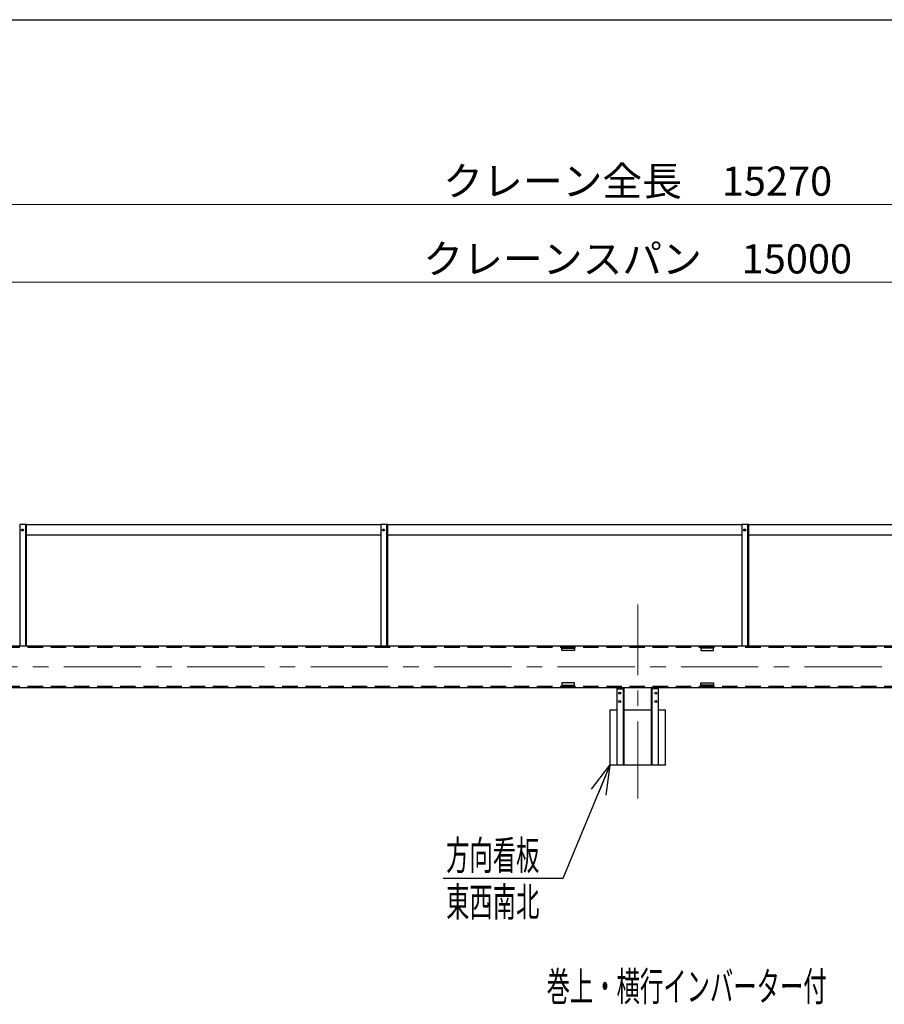
# Model space of a CAD drawing. Units: millimetres. Extents: x -185 to 185, y -134 to 137.
# Drawn here: x -108 to -19, y 32 to 134 of the extents above; entities that cross this region are included whole.
import ezdxf
from ezdxf.enums import TextEntityAlignment as Align

# ---------------------------------------------------------------- set-up
doc = ezdxf.new("R2010")
doc.units = ezdxf.units.MM
doc.header["$LTSCALE"] = 0.25
doc.linetypes.add('CENTER', pattern=[50.8, 31.75, -6.35, 6.35, -6.35])
doc.linetypes.add('DASHED2', pattern=[9.525, 6.35, -3.175])
doc.layers.add('Layer0016', color=7, linetype='Continuous')
doc.styles.add('dcStyle0', font='txt.shx', dxfattribs={"width": 0.8, "bigfont": 'bigfont'})
doc.dimstyles.new('dc_Rotated', dxfattribs={"dimtxt": 3, "dimasz": 3.000002, "dimexe": 0.6, "dimexo": 0.9, "dimgap": 0.9, "dimtad": 3, "dimdsep": 46, "dimtxsty": 'dcStyle0', "dimblk1": 'OPEN30', "dimblk2": 'OPEN30', "dimsah": 1, "dimcen": 0.09, "dimse1": 1, "dimclrd": 91, "dimclre": 91, "dimclrt": 7, "dimadec": 0, "dimazin": 2, "dimtfac": 1, "dimtdec": 4, "dimtmove": 0, "dimatfit": 3, "dimfxl": 1, "dimarcsym": 0})

# ---------------------------------------------------------------- blocks, each defined once
blk = doc.blocks.new('DC_GROUP_HSOI0215-R0_28')
at = {"layer": 'Layer0016', "color": 6, "linetype": 'Continuous', "lineweight": 25}
blk.add_circle((-33.74, 80.99), 0.1, dxfattribs=at)
blk = doc.blocks.new('DC_GROUP_HSOI0215-R0_27')
at = {"layer": 'Layer0016', "color": 7, "linetype": 'Continuous', "lineweight": 25}
for p, q in [((-33.31, 81.56), (-34.03, 81.56)), ((-34.03, 81.56), (-34.03, 69.06)), ((-33.31, 69.06), (-33.31, 81.56))]:
    blk.add_line(p, q, dxfattribs=at)
at = {"layer": 'Layer0016', "color": 6, "linetype": 'Continuous', "lineweight": 25}
blk.add_line((-33.4, 69.06), (-33.4, 81.56), dxfattribs=at)
at = {"layer": 'Layer0016', "linetype": 'Continuous'}
blk.add_blockref('DC_GROUP_HSOI0215-R0_28', (0, 0), dxfattribs=at)
blk = doc.blocks.new('DC_GROUP_HSOI0215-R0_30')
at = {"layer": 'Layer0016', "color": 6, "linetype": 'Continuous', "lineweight": 25}
blk.add_circle((-70.88, 80.99), 0.1, dxfattribs=at)
blk = doc.blocks.new('DC_GROUP_HSOI0215-R0_29')
at = {"layer": 'Layer0016', "color": 7, "linetype": 'Continuous', "lineweight": 25}
for p, q in [((-70.46, 81.56), (-71.17, 81.56)), ((-71.17, 81.56), (-71.17, 69.06)), ((-70.46, 69.06), (-70.46, 81.56))]:
    blk.add_line(p, q, dxfattribs=at)
at = {"layer": 'Layer0016', "color": 6, "linetype": 'Continuous', "lineweight": 25}
blk.add_line((-70.54, 69.06), (-70.54, 81.56), dxfattribs=at)
at = {"layer": 'Layer0016', "linetype": 'Continuous'}
blk.add_blockref('DC_GROUP_HSOI0215-R0_30', (0, 0), dxfattribs=at)
blk = doc.blocks.new('DC_GROUP_HSOI0215-R0_32')
at = {"layer": 'Layer0016', "color": 6, "linetype": 'Continuous', "lineweight": 25}
blk.add_circle((-108.03, 80.99), 0.1, dxfattribs=at)
blk = doc.blocks.new('DC_GROUP_HSOI0215-R0_31')
at = {"layer": 'Layer0016', "color": 7, "linetype": 'Continuous', "lineweight": 25}
for p, q in [((-107.6, 81.56), (-108.31, 81.56)), ((-108.31, 81.56), (-108.31, 69.06)), ((-107.6, 69.06), (-107.6, 81.56))]:
    blk.add_line(p, q, dxfattribs=at)
at = {"layer": 'Layer0016', "color": 6, "linetype": 'Continuous', "lineweight": 25}
blk.add_line((-107.68, 69.06), (-107.68, 81.56), dxfattribs=at)
at = {"layer": 'Layer0016', "linetype": 'Continuous'}
blk.add_blockref('DC_GROUP_HSOI0215-R0_32', (0, 0), dxfattribs=at)
blk = doc.blocks.new('_Open30')
at = {"color": 0, "linetype": 'ByBlock', "lineweight": -2}
for p, q in [((-1, 0.267949), (0, 0)), ((0, 0), (-1, -0.267949)), ((0, 0), (-1, 0))]:
    blk.add_line(p, q, dxfattribs=at)
blk = doc.blocks.new('*D44')
at = {"layer": 'Layer0016', "color": 91, "linetype": 'Continuous', "lineweight": 13}
for p, q in [((-153.81, 84.04), (-153.81, 115.09)), ((-153.81, 114.49), (64.33, 114.49)), ((64.33, 84.04), (64.33, 115.09))]:
    blk.add_line(p, q, dxfattribs=at)
at = {"layer": 'Layer0016', "color": 91, "xscale": 3.000002807615286, "yscale": 2.999989368223643}
for p, rotation in [((-153.81, 114.49), 180), ((64.33, 114.49), 360)]:
    blk.add_blockref('_Open30', p, dxfattribs=dict(at, rotation=rotation))
at = {"layer": 'Layer0016', "color": 7, "insert": (-44.74, 115.39), "char_height": 3, "width": 39.75, "attachment_point": 8, "style": 'dcStyle0'}
blk.add_mtext('\\T1.00;クレーン全長\u300015270', dxfattribs=at)
blk = doc.blocks.new('*D46')
at = {"layer": 'Layer0016', "color": 91, "linetype": 'Continuous', "lineweight": 13}
for p, q in [((-151.88, 86.29), (-151.88, 107.09)), ((-151.88, 106.49), (62.4, 106.49)), ((62.4, 86.29), (62.4, 107.09))]:
    blk.add_line(p, q, dxfattribs=at)
at = {"layer": 'Layer0016', "color": 91, "xscale": 3.000002807615286, "yscale": 2.999989368223643}
for p, rotation in [((-151.88, 106.49), 180), ((62.4, 106.49), 360)]:
    blk.add_blockref('_Open30', p, dxfattribs=dict(at, rotation=rotation))
at = {"layer": 'Layer0016', "color": 7, "insert": (-44.74, 107.39), "char_height": 3, "width": 42.75, "attachment_point": 8, "style": 'dcStyle0'}
blk.add_mtext('\\T1.00;クレーンスパン\u300015000', dxfattribs=at)
blk = doc.blocks.new('DC_GROUP_HSOI0215-R0_36')
at = {"layer": 'Layer0016', "color": 91, "linetype": 'Continuous', "lineweight": 25}
for p, q in [((-47.6, 56.78), (-52.45, 45.12)), ((-52.45, 45.12), (-64.75, 45.12))]:
    blk.add_line(p, q, dxfattribs=at)
at = {"layer": 'Layer0016', "color": 91, "xscale": 3.000002807615286, "yscale": 2.999989368223643, "rotation": 67.41093341544293}
blk.add_blockref('_Open30', (-47.6, 56.78), dxfattribs=at)
at = {"layer": 'Layer0016', "color": 7, "style": 'dcStyle0', "width": 0.973913}
blk.add_text('方向看板', height=3, dxfattribs=at).set_placement((-64.45, 46.02), (-54.85, 46.02), align=Align.FIT)
blk = doc.blocks.new('DC_GROUP_HSOI0215-R0_54')
at = {"layer": 'Layer0016', "color": 7, "linetype": 'Continuous', "lineweight": 25}
for p, q in [((-38.24, 65.25), (-36.96, 65.25)), ((-38.24, 65.02), (-38.24, 65.25)), ((-36.96, 65.02), (-38.24, 65.02)), ((-36.96, 65.25), (-36.96, 65.02))]:
    blk.add_line(p, q, dxfattribs=at)
blk = doc.blocks.new('DC_GROUP_HSOI0215-R0_55')
at = {"layer": 'Layer0016', "color": 7, "linetype": 'Continuous', "lineweight": 25}
for p, q in [((-36.96, 68.82), (-38.24, 68.82)), ((-38.24, 68.82), (-38.24, 68.59)), ((-38.24, 68.59), (-36.96, 68.59)), ((-36.96, 68.59), (-36.96, 68.82))]:
    blk.add_line(p, q, dxfattribs=at)
blk = doc.blocks.new('DC_GROUP_HSOI0215-R0_56')
at = {"layer": 'Layer0016', "color": 7, "linetype": 'Continuous', "lineweight": 25}
for p, q in [((-51.24, 65.25), (-52.53, 65.25)), ((-52.53, 65.25), (-52.53, 65.02)), ((-52.53, 65.02), (-51.24, 65.02)), ((-51.24, 65.02), (-51.24, 65.25))]:
    blk.add_line(p, q, dxfattribs=at)
blk = doc.blocks.new('DC_GROUP_HSOI0215-R0_57')
at = {"layer": 'Layer0016', "color": 7, "linetype": 'Continuous', "lineweight": 25}
for p, q in [((-52.53, 68.82), (-51.24, 68.82)), ((-52.53, 68.59), (-52.53, 68.82)), ((-51.24, 68.59), (-52.53, 68.59)), ((-51.24, 68.82), (-51.24, 68.59))]:
    blk.add_line(p, q, dxfattribs=at)

msp = doc.modelspace()

# ---------------------------------------------------------------- linework, layer by layer
at = {"color": 4, "linetype": 'Continuous', "lineweight": 25}
msp.add_line((-185, 133.5), (-10, 133.5), dxfattribs=at)
at = {"layer": 'Layer0016', "color": 7, "linetype": 'Continuous', "lineweight": 25}
for p, q in [((-71.17, 81.528), (-107.598, 81.528)), ((-34.027, 81.528), (-70.455, 81.528)), ((3.116, 81.528), (-33.313, 81.528)), ((-71.17, 80.457), (-107.598, 80.457)), ((-34.027, 80.457), (-70.455, 80.457)), ((3.116, 80.457), (-33.313, 80.457)), ((-152.741, 69.064), (63.259, 69.064)), ((-152.741, 64.778), (63.259, 64.778)), ((-46.884, 64.778), (-46.884, 56.778)), ((-46.17, 64.778), (-46.17, 56.778)), ((-43.313, 56.778), (-43.313, 64.778)), ((-42.598, 56.778), (-42.598, 64.778)), ((-47.598, 62.492), (-47.598, 56.778)), ((-47.598, 62.492), (-46.884, 62.492)), ((-46.17, 62.492), (-43.313, 62.492)), ((-42.598, 62.492), (-41.884, 62.492)), ((-41.884, 56.778), (-41.884, 62.492)), ((-41.884, 56.778), (-47.598, 56.778))]:
    msp.add_line(p, q, dxfattribs=at)
at = {"layer": 'Layer0016', "color": 7, "linetype": 'CENTER', "lineweight": 18}
for p, q in [((-44.741, 53.366), (-44.741, 73.32)), ((-154.576, 66.921), (65.055, 66.921))]:
    msp.add_line(p, q, dxfattribs=at)
at = {"layer": 'Layer0016', "color": 6, "linetype": 'DASHED2', "lineweight": 25}
for p, q in [((-152.741, 68.935), (63.259, 68.935)), ((-152.741, 64.907), (63.259, 64.907))]:
    msp.add_line(p, q, dxfattribs=at)
at = {"layer": 'Layer0016', "color": 6, "linetype": 'Continuous', "lineweight": 25}
for p, q in [((-46.884, 64.635), (-46.17, 64.635)), ((-46.227, 64.635), (-46.227, 56.778)), ((-42.598, 64.635), (-43.313, 64.635)), ((-43.255, 56.778), (-43.255, 64.635))]:
    msp.add_line(p, q, dxfattribs=at)
for centre in [(-46.598, 64.207), (-42.884, 64.207), (-46.598, 63.35), (-42.884, 63.35)]:
    msp.add_circle(centre, 0.1, dxfattribs=at)

# ---------------------------------------------------------------- block references
at = {"layer": 'Layer0016', "linetype": 'Continuous'}
for name in ['DC_GROUP_HSOI0215-R0_31', 'DC_GROUP_HSOI0215-R0_29', 'DC_GROUP_HSOI0215-R0_27', 'DC_GROUP_HSOI0215-R0_57', 'DC_GROUP_HSOI0215-R0_55', 'DC_GROUP_HSOI0215-R0_56', 'DC_GROUP_HSOI0215-R0_54', 'DC_GROUP_HSOI0215-R0_36']:
    msp.add_blockref(name, (0, 0), dxfattribs=at)

# ---------------------------------------------------------------- texts
at = {"layer": 'Layer0016', "color": 7, "style": 'dcStyle0'}
for s, width, p, p2 in [('東西南北', 0.973913, (-64.449, 41.219), (-54.849, 41.219)), ('巻上・横行インバーター付', 0.946479, (-54.109, 32.526), (-25.309, 32.526))]:
    msp.add_text(s, height=3, dxfattribs=dict(at, width=width)).set_placement(p, p2, align=Align.FIT)

# ---------------------------------------------------------------- dimensions: what is measured, and where the dimension line sits
at = {"layer": 'Layer0016', "linetype": 'Continuous', "lineweight": 13}
for base, p1, p2, text, picture, middle in [((64.33, 114.492), (-153.813, 83.135), (64.33, 83.135), 'クレーン全長\u300015270', '*D44', (-44.741, 114.492)), ((62.402, 106.492), (-151.884, 85.395), (62.402, 85.395), 'クレーンスパン\u300015000', '*D46', (-44.741, 106.492))]:
    dim = msp.add_linear_dim(base=base, p1=p1, p2=p2, text=text, dimstyle='dc_Rotated', override={"dimtxt": 3, "dimasz": 3.000002, "dimexe": 0.6, "dimexo": 0.9, "dimgap": 0.9, "dimtad": 3, "dimtih": 0, "dimtoh": 0, "dimdec": 2, "dimlfac": 1, "dimzin": 8, "dimtxsty": 'dcStyle0', "dimblk1": 'Open30', "dimblk2": 'Open30', "dimsah": 1, "dimclrd": 91, "dimclre": 91, "dimclrt": 7, "dimazin": 2, "dimtofl": 1, "dimtolj": 0, "dimtzin": 8, "dimarcsym": 1}, dxfattribs=at)
    dim.commit()
    dim.dimension.update_dxf_attribs({"geometry": picture, "text_midpoint": middle, "dimtype": 160})

doc.saveas('drawing.dxf')
